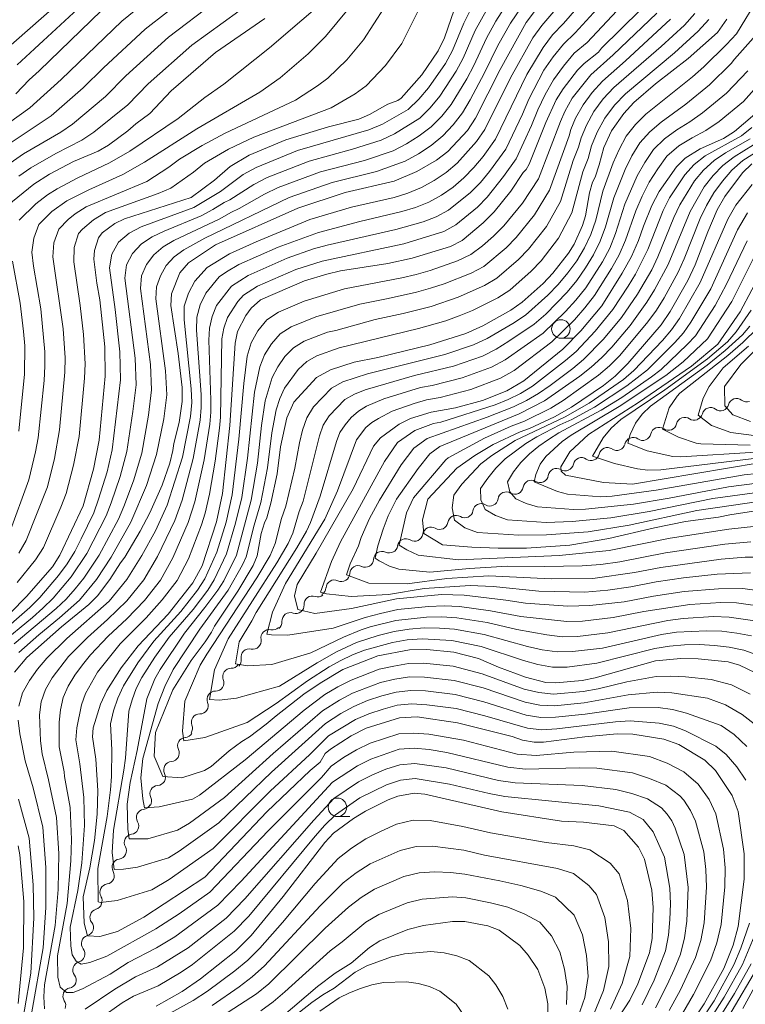
# Model space of a CAD drawing. Units: millimetres. Extents: x -72000 to -70000, y 21000 to 22500.
# Drawn here: x -71707 to -71609, y 21506 to 21640 of the extents above; entities that cross this region are included whole.
import ezdxf

# ---------------------------------------------------------------- set-up
doc = ezdxf.new("R2010")
doc.units = ezdxf.units.MM
for name, color, linetype, lineweight in [('510200_一条河川、細流', 7, 'Continuous', 15), ('633100_広葉樹林', 7, 'Continuous', 9), ('710100_等高線（計曲線）', 7, 'Continuous', 20), ('710200_等高線（主曲線）', 7, 'Continuous', 9)]:
    doc.layers.add(name, color=color, linetype=linetype, lineweight=lineweight)

msp = doc.modelspace()

# ---------------------------------------------------------------- linework, layer by layer
at = {"layer": '510200_一条河川、細流'}
for centre, start, end in [((-71609.8, 21587.16), 52.9847, 165.2239), ((-71613.34, 21585.93), 52.9847, 165.2239), ((-71616.83, 21584.6), 55.1629, 167.4021), ((-71620.32, 21583.24), 55.1629, 167.4021), ((-71623.82, 21581.88), 55.1629, 167.4021), ((-71627.31, 21580.52), 55.1629, 167.4021), ((-71630.8, 21579.16), 55.1629, 167.4021), ((-71634.2, 21577.68), 58.9219, 171.1611), ((-71637.6, 21576.09), 58.9219, 171.1611), ((-71641, 21574.51), 58.9219, 171.1611), ((-71644.4, 21572.92), 58.9219, 171.1611), ((-71647.79, 21571.33), 58.9219, 171.1611), ((-71651.19, 21569.74), 58.9219, 171.1611), ((-71654.59, 21568.16), 58.9219, 171.1611), ((-71657.85, 21566.44), 64.7934, 177.0326), ((-71661.06, 21564.52), 64.7934, 177.0326), ((-71664.28, 21562.59), 64.7934, 177.0326), ((-71667.25, 21560.41), 70.8206, 183.0598), ((-71670.25, 21558.16), 70.8206, 183.0598), ((-71673.1, 21555.86), 78.0316, 190.2708), ((-71675.79, 21553.25), 78.0316, 190.2708), ((-71678.27, 21550.62), 89.3446, 201.5838), ((-71680.4, 21547.53), 89.3446, 201.5838), ((-71682.52, 21544.44), 89.3446, 201.5838), ((-71684.38, 21541.25), 93.9215, 206.1607), ((-71686.26, 21538), 93.9215, 206.1607), ((-71688.13, 21534.75), 93.9215, 206.1607), ((-71689.96, 21531.52), 97.7936, 210.0328), ((-71691.6, 21528.15), 97.7936, 210.0328), ((-71693.25, 21524.79), 97.7936, 210.0328), ((-71694.9, 21521.42), 97.7936, 210.0328), ((-71696.25, 21518.02), 105.8304, 218.0696), ((-71697.41, 21514.46), 105.8304, 218.0696), ((-71698.57, 21510.89), 105.8304, 218.0696), ((-71699.91, 21507.34), 101.2439, 213.4831)]:
    msp.add_arc(centre, 1.13, start, end, dxfattribs=at)
at = {"layer": '510200_一条河川、細流', "extrusion": (0, 0, -1)}
for centre, start, end in [((71608.44, 21588.96), 250.8957, 307.0661), ((71611.98, 21587.73), 250.8957, 307.0661), ((71611.98, 21587.73), 194.7254, 250.8957), ((71615.54, 21586.46), 248.7175, 304.8879), ((71615.53, 21586.5), 194.7254, 250.8957), ((71619.03, 21585.1), 248.7175, 304.8879), ((71619.03, 21585.1), 192.5471, 248.7175), ((71622.53, 21583.73), 248.7175, 304.8879), ((71622.53, 21583.73), 192.5471, 248.7175), ((71626.02, 21582.37), 248.7175, 304.8879), ((71626.02, 21582.37), 192.5471, 248.7175), ((71629.51, 21581.01), 248.7175, 304.8879), ((71629.51, 21581.01), 192.5471, 248.7175), ((71633.04, 21579.61), 244.9585, 301.1289), ((71633.01, 21579.65), 192.5471, 248.7175), ((71636.43, 21578.03), 188.7882, 244.9585), ((71639.83, 21576.44), 188.7882, 244.9585), ((71636.43, 21578.03), 244.9585, 301.1289), ((71643.23, 21574.85), 188.7882, 244.9585), ((71639.83, 21576.44), 244.9585, 301.1289), ((71643.23, 21574.85), 244.9585, 301.1289), ((71646.63, 21573.26), 244.9585, 301.1289), ((71646.63, 21573.26), 188.7882, 244.9585), ((71650.02, 21571.68), 244.9585, 301.1289), ((71650.02, 21571.68), 188.7882, 244.9585), ((71653.42, 21570.09), 188.7882, 244.9585), ((71656.82, 21568.5), 188.7882, 244.9585), ((71653.42, 21570.09), 244.9585, 301.1289), ((71660.1, 21566.56), 182.9167, 239.087), ((71656.88, 21568.49), 239.087, 295.2574), ((71660.1, 21566.56), 239.087, 295.2574), ((71663.32, 21564.63), 182.9167, 239.087), ((71666.54, 21562.71), 182.9167, 239.087), ((71663.32, 21564.63), 239.087, 295.2574), ((71666.51, 21562.55), 233.0598, 289.2302), ((71669.5, 21560.29), 176.8895, 233.0598), ((71669.5, 21560.29), 233.0598, 289.2302), ((71672.63, 21558.07), 225.8488, 282.0191), ((71672.5, 21558.04), 176.8895, 233.0598), ((71675.32, 21555.46), 225.8488, 282.0191), ((71675.32, 21555.46), 169.6784, 225.8488), ((71678.24, 21552.88), 214.5358, 270.7062), ((71678.01, 21552.84), 169.6784, 225.8488), ((71680.37, 21549.79), 158.3655, 214.5358), ((71680.37, 21549.79), 214.5358, 270.7062), ((71682.49, 21546.7), 158.3655, 214.5358), ((71682.49, 21546.7), 214.5358, 270.7062), ((71684.62, 21543.61), 158.3655, 214.5358), ((71684.54, 21543.5), 209.9589, 266.1293), ((71686.41, 21540.25), 153.7886, 209.9589), ((71686.41, 21540.25), 209.9589, 266.1293), ((71688.28, 21537), 153.7886, 209.9589), ((71688.28, 21537), 209.9589, 266.1293), ((71690.26, 21533.76), 206.0868, 262.2572), ((71690.16, 21533.75), 153.7886, 209.9589), ((71691.91, 21530.39), 149.9164, 206.0868), ((71691.91, 21530.39), 206.0868, 262.2572), ((71693.56, 21527.02), 206.0868, 262.2572), ((71693.56, 21527.02), 149.9164, 206.0868), ((71695.21, 21523.66), 149.9164, 206.0868), ((71695.21, 21523.66), 206.0868, 262.2572), ((71696.87, 21520.2), 198.05, 254.2203), ((71696.86, 21520.29), 149.9164, 206.0868), ((71698.03, 21516.63), 141.8796, 198.05), ((71698.03, 21516.63), 198.05, 254.2203), ((71699.19, 21513.06), 141.8796, 198.05), ((71699.19, 21513.06), 198.05, 254.2203), ((71700.35, 21509.5), 141.8796, 198.05), ((71700.34, 21509.55), 202.6365, 258.8068), ((71701.79, 21506.09), 146.4661, 202.6365)]:
    msp.add_arc(centre, 1.13, start, end, dxfattribs=at)
at = {"layer": '633100_広葉樹林'}
for p, q in [((-71633.6, 21596.45), (-71631.93, 21596.45)), ((-71663.86, 21531.67), (-71662.2, 21531.67))]:
    msp.add_line(p, q, dxfattribs=at)
for centre in [(-71633.6, 21597.7), (-71663.86, 21532.92)]:
    msp.add_circle(centre, 1.25, dxfattribs=at)
at = {"layer": '710100_等高線（計曲線）', "flags": 128}
for points in [[(-71635.77, 21642.58), (-71638.29, 21639.2), (-71641.81, 21632.85), (-71645.16, 21626.23), (-71646.26, 21624.58), (-71648.93, 21621.75), (-71650.44, 21620.57), (-71653.09, 21619.02), (-71656.2, 21617.7), (-71662.82, 21616.18), (-71669.24, 21614.08), (-71680.36, 21609.08), (-71684.02, 21606.67), (-71685.19, 21605.32), (-71686.33, 21602.48), (-71686.41, 21600.9), (-71685.45, 21594.4), (-71684.91, 21589.79), (-71684.89, 21587.87), (-71685.3, 21585.03), (-71686.03, 21582.17), (-71686.14, 21581.23), (-71686.56, 21579.55), (-71687.6, 21576.57), (-71689.28, 21572.81), (-71690.59, 21570.3), (-71692.67, 21566.8), (-71693.26, 21566.05), (-71694.68, 21563.78), (-71696.37, 21561.55), (-71697.53, 21560.37), (-71701.24, 21557.36), (-71705.92, 21553.2), (-71707.6, 21551.23)], [(-71708.14, 21559.26), (-71705.95, 21561.46), (-71702.47, 21565.51), (-71701.44, 21567.06), (-71698.29, 21573.77), (-71696.9, 21578.71), (-71696.13, 21582.66), (-71695.31, 21591.3), (-71695.36, 21595.29), (-71696.03, 21601.63), (-71696.45, 21603.89), (-71696.86, 21607.16), (-71696.77, 21608.35), (-71696.2, 21610.06), (-71695.71, 21610.72), (-71694, 21611.99), (-71692.71, 21612.64), (-71683.65, 21615.53), (-71680.51, 21617.85), (-71678.38, 21619.71), (-71675.8, 21621.22), (-71670.83, 21623.34), (-71665.09, 21625.07), (-71660.97, 21626.13), (-71659.5, 21626.73), (-71657.02, 21628.14), (-71655.69, 21628.66), (-71655.24, 21628.97), (-71652.44, 21632.14), (-71650.22, 21635.35), (-71649.37, 21637.14), (-71647.58, 21642.22)], [(-71695.81, 21640.83), (-71704.26, 21632.64), (-71705.61, 21631.44), (-71707.43, 21629.53)], [(-71616.31, 21503.09), (-71614.2, 21506.31), (-71611.53, 21511.09), (-71610.27, 21514.24), (-71609.59, 21516.78), (-71608.77, 21523.19), (-71608.77, 21526.62), (-71609.61, 21532.37), (-71610.42, 21534.51), (-71612.67, 21537.92), (-71614.1, 21539.31), (-71617.62, 21541.43), (-71619.64, 21542.13), (-71623.87, 21542.84), (-71626, 21542.88), (-71630.36, 21542.48), (-71635.97, 21541.75), (-71637.24, 21541.74), (-71638.82, 21542), (-71640.18, 21542.51), (-71647.61, 21544.36), (-71653.06, 21545.17), (-71655.45, 21545.03), (-71659.95, 21543.65), (-71661.99, 21542.62), (-71664.8, 21540.81), (-71665.51, 21540.19), (-71666.22, 21539.05), (-71667.56, 21537.89), (-71673.42, 21532.32), (-71681.81, 21523.48), (-71690.07, 21518.02), (-71693.67, 21516.12), (-71696.02, 21515.43), (-71697.73, 21515.52), (-71698.16, 21517.23), (-71698.3, 21520.79), (-71697.41, 21524.73), (-71696.77, 21528.42), (-71696.41, 21532), (-71696.31, 21535.19), (-71696.56, 21539.44), (-71697.03, 21542.47), (-71696.94, 21543.67), (-71695.96, 21546.89), (-71695.1, 21548.73), (-71693.16, 21551.81), (-71690.85, 21554.78), (-71686.78, 21559.08), (-71683.44, 21563.31), (-71682.2, 21565.64), (-71680.22, 21571.6), (-71679.42, 21575.41), (-71678.43, 21584.61), (-71677.73, 21595.77), (-71677.39, 21597.36), (-71676.28, 21599.54), (-71675.56, 21600.5), (-71674.28, 21601.64), (-71668.31, 21604.22), (-71665.32, 21605.13), (-71663.43, 21605.56), (-71657.04, 21606.58), (-71653.73, 21607.29), (-71648.56, 21608.85), (-71646.97, 21609.7), (-71644.12, 21612.09), (-71642.64, 21613.58), (-71640.4, 21616.37), (-71638.71, 21618.89), (-71638.32, 21619.3), (-71637.89, 21620.02), (-71635.63, 21625.66), (-71634.22, 21628.74), (-71633.31, 21630.22), (-71631.35, 21632.74), (-71630.46, 21633.67), (-71628.51, 21635.18), (-71628.09, 21635.74), (-71622.81, 21640.92)], [(-71673.68, 21639.75), (-71680.36, 21635.15), (-71686.36, 21629.95), (-71689.28, 21626.9), (-71691.16, 21625.48), (-71692.23, 21624.53), (-71694.88, 21622.59), (-71696.27, 21621.8), (-71699.61, 21620.37), (-71702.84, 21618.66), (-71704.96, 21617.31), (-71708.57, 21614.38)], [(-71606.13, 21550.6), (-71609.39, 21552.16), (-71610.96, 21552.62), (-71615.02, 21553.05), (-71617.36, 21553.06), (-71620.79, 21552.75), (-71628.94, 21550.46), (-71630.72, 21550.1), (-71634.27, 21549.77), (-71635.62, 21549.84), (-71638.38, 21550.53), (-71642.07, 21551.9), (-71644.75, 21553.06), (-71648.11, 21553.91), (-71651.75, 21554.31), (-71654.08, 21554.25), (-71658.4, 21553.43), (-71663.12, 21551.59), (-71666.22, 21549.75), (-71668.4, 21548.25), (-71672.17, 21545.33), (-71673.5, 21544.18), (-71675.78, 21542.47), (-71676.83, 21541.82), (-71678.52, 21540.55), (-71680.96, 21538.46), (-71681.85, 21537.91), (-71684.95, 21536.92), (-71687.51, 21537.09), (-71688.69, 21539.85), (-71688.49, 21543.07), (-71686.16, 21548.85), (-71683.66, 21552.79), (-71681.79, 21555.34), (-71680.92, 21556.65), (-71680.51, 21557.46), (-71677.36, 21562.17), (-71675.28, 21565.66), (-71674.74, 21567), (-71674.18, 21570), (-71673.75, 21571.43), (-71673.42, 21572.14), (-71672.86, 21574.11), (-71672.02, 21578.08), (-71671.57, 21581.76), (-71670.7, 21585.67), (-71669.78, 21587.77), (-71666.71, 21591.13), (-71664.8, 21592.17), (-71661.58, 21593.19), (-71658.4, 21593.82), (-71651.37, 21595.55), (-71646.48, 21597.1), (-71644.19, 21598.12), (-71640.38, 21600.23), (-71638.84, 21601.31), (-71636.01, 21603.85), (-71634.69, 21605.27), (-71632.58, 21607.95), (-71631.82, 21609.17), (-71630.68, 21611.7), (-71630.28, 21613.01), (-71629.73, 21616.14), (-71629.31, 21617.57), (-71628.98, 21618.24), (-71628.42, 21619.93), (-71627.79, 21622.28), (-71626.76, 21624.53), (-71625.07, 21626.9), (-71623.72, 21628.36), (-71620.78, 21630.89), (-71616.38, 21634.33), (-71612.39, 21637.84), (-71611.11, 21639.67)], [(-71602.82, 21561.68), (-71608.96, 21562.54), (-71612.27, 21562.53), (-71616.9, 21562.13), (-71621.07, 21561.52), (-71625.03, 21560.77), (-71629.66, 21560.23), (-71632.64, 21560.14), (-71638.41, 21560.55), (-71641.04, 21560.97), (-71646.7, 21561.64), (-71649.78, 21561.73), (-71655.86, 21561.14), (-71661.95, 21559.83), (-71666.94, 21559.19), (-71669.24, 21559.7), (-71669.68, 21561.54), (-71669.33, 21563.11), (-71666.76, 21567.33), (-71661.71, 21576.03), (-71658.96, 21581.85), (-71658.02, 21582.98), (-71655.49, 21584.83), (-71653.98, 21585.58), (-71651.18, 21586.44), (-71647.88, 21587.03), (-71644.2, 21588.01), (-71640.94, 21589.32), (-71638.6, 21590.66), (-71633.33, 21594.96), (-71630.91, 21597.46), (-71628.07, 21600.84), (-71625.3, 21605.28), (-71624.04, 21607.52), (-71623.07, 21609.7), (-71622.43, 21611.64), (-71621.29, 21614.44), (-71620.29, 21616.33), (-71617.93, 21619.67), (-71616.75, 21620.82), (-71614.76, 21622.12), (-71611.59, 21623.52), (-71610.08, 21624.45), (-71606.44, 21627.55)], [(-71607.75, 21620.06), (-71609.02, 21618.86), (-71611.41, 21615.64), (-71612.43, 21613.82), (-71613.72, 21610.84), (-71615.4, 21606.37), (-71616.42, 21604.25), (-71618.8, 21600.06), (-71620.01, 21598.28), (-71624.52, 21593.03), (-71626.25, 21591.33), (-71627.85, 21590.04), (-71632.16, 21587.13), (-71634.45, 21585.8), (-71637.86, 21584.22), (-71639.12, 21583.79), (-71642.79, 21582.07), (-71645.27, 21580.57), (-71647.67, 21578.83), (-71651.63, 21574.63), (-71652.35, 21571.84), (-71652.16, 21569.99), (-71649.63, 21568.47), (-71645.66, 21568.14), (-71642.11, 21568), (-71638.28, 21568), (-71632.41, 21568.41), (-71627.12, 21569.32), (-71620.93, 21570.78), (-71616.73, 21571.62), (-71612.27, 21572.22), (-71610.74, 21572.55), (-71606.93, 21573.1)], [(-71606.73, 21579.56), (-71623.92, 21576.67), (-71627.85, 21576.91), (-71632.96, 21577.91), (-71633.56, 21578.44), (-71633.62, 21579.01), (-71632.4, 21581.08), (-71629.87, 21583.4), (-71623.09, 21587.76), (-71615.9, 21592.66), (-71612.36, 21595.64), (-71609.34, 21600.04), (-71606.17, 21605.99)], [(-71607.9, 21585.18), (-71610.31, 21586.09), (-71611.39, 21587.27), (-71611.44, 21589.89), (-71609.25, 21592.9), (-71605.24, 21596.82)], [(-71688.42, 21505.99), (-71684.91, 21507.97), (-71682.4, 21509.67), (-71677.63, 21513.48), (-71675.56, 21515.55), (-71671.2, 21520.86), (-71665.58, 21528.17), (-71664.38, 21529.4), (-71661.68, 21531.41), (-71660.05, 21532.41), (-71656.97, 21533.95), (-71655.68, 21534.41), (-71653.48, 21534.82), (-71652.01, 21534.7), (-71641.61, 21532.29), (-71633.54, 21531.04), (-71630.53, 21530.89), (-71626.4, 21530.41), (-71625.07, 21529.79), (-71623.07, 21527.53), (-71622.28, 21525.88), (-71621.29, 21521.68), (-71621.12, 21519.36), (-71621.26, 21515.13), (-71621.62, 21513.21), (-71623.16, 21509), (-71624.26, 21506.79), (-71626.48, 21503.43)], [(-71707.05, 21534.04), (-71705.6, 21528.73), (-71705.05, 21522.43), (-71704.96, 21517.97), (-71705.37, 21510.46), (-71707.11, 21500.52)], [(-71635.38, 21504.99), (-71635.36, 21506.31), (-71635.77, 21508.42), (-71636.74, 21510.95), (-71638.02, 21512.91), (-71639.17, 21514.19), (-71641.96, 21516.27), (-71643.48, 21516.89), (-71646.6, 21517.46), (-71648.26, 21517.46), (-71652.19, 21516.9), (-71654.35, 21516.36), (-71658.13, 21514.82), (-71659.54, 21513.94), (-71662, 21511.82), (-71664.19, 21510.46), (-71666.58, 21508.63), (-71671.48, 21504.47)], [(-71608.97, 21505.66), (-71606.26, 21510.62)]]:
    msp.add_lwpolyline(points, dxfattribs=at)
at = {"layer": '710200_等高線（主曲線）', "flags": 128}
for points in [[(-71709.95, 21556.13), (-71705.54, 21559.98), (-71704.16, 21561.35), (-71701.62, 21564.33), (-71700.45, 21565.88), (-71699.44, 21567.55), (-71698.55, 21569.28), (-71696.87, 21572.8), (-71696.2, 21574.63), (-71695.06, 21578.36), (-71694.39, 21581.33), (-71693.22, 21590.8), (-71693.32, 21594.62), (-71693.95, 21600.32), (-71694.74, 21605.99), (-71694.43, 21607.85), (-71693.5, 21609.45), (-71692.08, 21610.67), (-71690.43, 21611.54), (-71683.31, 21614.16), (-71679.71, 21616.34), (-71676.62, 21618.6), (-71674.85, 21619.56), (-71669.28, 21621.89), (-71659.6, 21624.66), (-71657.75, 21625.45), (-71654.27, 21627.44), (-71652.86, 21628.83), (-71651.54, 21630.34), (-71649.24, 21633.64), (-71648.27, 21635.4), (-71646.75, 21639.13), (-71640.53, 21651.63)], [(-71637.76, 21651.5), (-71645.21, 21638.11), (-71646.83, 21634.39), (-71647.79, 21632.61), (-71650, 21629.22), (-71651.3, 21627.67), (-71652.72, 21626.25), (-71656.13, 21624.11), (-71657.96, 21623.25), (-71661.83, 21622.05), (-71667.71, 21620.44), (-71673.37, 21618.22), (-71675.18, 21617.29), (-71678.45, 21615.17), (-71679.21, 21614.83), (-71680.73, 21613.86), (-71682.33, 21613.01), (-71687.34, 21610.95), (-71688.95, 21610.18), (-71690.4, 21609.21), (-71691.61, 21607.94), (-71692.41, 21606.37), (-71692.64, 21604.59), (-71691.25, 21593.76), (-71691.14, 21590.12), (-71691.56, 21586.51), (-71692.37, 21581.12), (-71693.27, 21577.74), (-71694.49, 21574.14), (-71695.19, 21572.38), (-71697.8, 21567.3), (-71699.92, 21564.15), (-71702.38, 21561.23), (-71703.74, 21559.91), (-71705.15, 21558.63), (-71709.56, 21555)], [(-71706.98, 21612.43), (-71704.72, 21614.66), (-71703.14, 21615.86), (-71701.82, 21616.69), (-71699.02, 21618.16), (-71694.74, 21620.22), (-71691.99, 21621.78), (-71685.45, 21626.19), (-71681.8, 21629.06), (-71679.23, 21630.84), (-71673.07, 21635.77), (-71660.23, 21646.81)], [(-71711.67, 21623.25), (-71705.51, 21627.66), (-71701.29, 21631.47), (-71693.07, 21639.37), (-71685.73, 21645.37)], [(-71707.62, 21555.05), (-71701.94, 21559.84), (-71700.59, 21561.11), (-71699.38, 21562.52), (-71698.22, 21563.97), (-71696.15, 21567.05), (-71693.52, 21571.95), (-71692.78, 21573.65), (-71691.48, 21577.12), (-71690.36, 21580.9), (-71689.47, 21586.01), (-71689.06, 21589.44), (-71689.19, 21592.9), (-71690.54, 21603.19), (-71690.39, 21604.89), (-71689.72, 21606.43), (-71688.73, 21607.76), (-71687.47, 21608.83), (-71686.01, 21609.67), (-71679.81, 21612.63), (-71678.32, 21613.49), (-71677.18, 21614), (-71673.74, 21615.98), (-71671.9, 21616.87), (-71666.14, 21619), (-71660.2, 21620.54), (-71656.33, 21621.84), (-71654.51, 21622.77), (-71652.79, 21623.86), (-71651.16, 21625.06), (-71649.74, 21626.51), (-71648.47, 21628.1), (-71646.34, 21631.58), (-71645.38, 21633.39), (-71643.67, 21637.1), (-71642.4, 21639.38), (-71639.34, 21644.2)], [(-71703.53, 21505.63), (-71703.62, 21507.25), (-71703.54, 21508.88), (-71702.09, 21516.91), (-71701.69, 21521.79), (-71701.61, 21526.68), (-71701.91, 21531.56), (-71702.97, 21536.64), (-71703.85, 21540.16), (-71704.08, 21541.91), (-71704.23, 21545.43), (-71704, 21547.19), (-71703.41, 21548.87), (-71702.5, 21550.45), (-71700.27, 21553.34), (-71697.7, 21555.92), (-71694.98, 21558.35), (-71692.37, 21560.88), (-71690.1, 21563.74), (-71688.25, 21566.87), (-71685.88, 21571.78), (-71684.9, 21574.5), (-71683.38, 21580.16), (-71682.47, 21585.34), (-71682.3, 21587.08), (-71682.32, 21588.84), (-71682.95, 21597.56), (-71682.92, 21599.32), (-71682.45, 21600.99), (-71681.7, 21602.53), (-71679.87, 21604.77), (-71678.87, 21605.43), (-71677.21, 21606.42), (-71671.89, 21608.79), (-71666.44, 21610.78), (-71660.82, 21612.26), (-71655.15, 21613.6), (-71653.29, 21614.17), (-71651.48, 21614.87), (-71649.79, 21615.81), (-71648.2, 21616.92), (-71646.73, 21618.18), (-71645.38, 21619.58), (-71644.14, 21621.07), (-71642.47, 21623.39), (-71638.21, 21632.18), (-71636.01, 21635.84), (-71634.72, 21637.55), (-71633.26, 21639.09), (-71629.06, 21643.94)], [(-71683.87, 21643.05), (-71689.92, 21638.29), (-71695.55, 21633.05), (-71698.28, 21630.34), (-71702.62, 21626.56), (-71709.01, 21622.34)], [(-71651.83, 21642.98), (-71655.13, 21636.38), (-71657.37, 21633.37), (-71659.97, 21630.63), (-71661.44, 21629.53), (-71664.71, 21627.64), (-71675.2, 21623.67), (-71678.61, 21622.04), (-71681.88, 21620.14), (-71683.35, 21618.95), (-71686.44, 21616.78), (-71688.16, 21616.03), (-71695.27, 21613.46), (-71696.89, 21612.49), (-71698.4, 21611.22), (-71698.91, 21610.61), (-71699.52, 21608.74), (-71699.56, 21606.78), (-71698.69, 21600.9), (-71698.24, 21596.96), (-71698.03, 21593), (-71698.1, 21591.02), (-71698.86, 21583.13), (-71699.59, 21579.24), (-71700.61, 21575.41), (-71701.31, 21573.56), (-71703.69, 21568.12), (-71704.73, 21566.43), (-71707.24, 21563.37)], [(-71632.18, 21643.52), (-71636.19, 21638.8), (-71637.38, 21637.11), (-71640.42, 21631.7), (-71643.89, 21624.7), (-71645.01, 21623.11), (-71647.63, 21620.17), (-71649.13, 21618.89), (-71650.77, 21617.81), (-71652.49, 21616.86), (-71654.32, 21616.11), (-71656.19, 21615.53), (-71661.95, 21614.18), (-71667.61, 21612.51), (-71674.89, 21609.52), (-71678.48, 21607.89), (-71681.5, 21606.01), (-71683.17, 21604.18), (-71684.05, 21602.57), (-71684.63, 21600.8), (-71684.64, 21598.93), (-71683.65, 21589.61), (-71683.6, 21587.73), (-71683.78, 21585.87), (-71684.85, 21580.35), (-71686.93, 21573.85), (-71688.52, 21570.38), (-71690.34, 21567.03), (-71692.37, 21563.79), (-71694.76, 21560.82), (-71700.49, 21555.76), (-71703.23, 21553.11), (-71704.46, 21551.64), (-71705.56, 21550.08), (-71706.5, 21548.41), (-71707.01, 21546.61)], [(-71627.2, 21642.72), (-71631.66, 21637.81), (-71633.25, 21636.29), (-71634.63, 21634.58), (-71635.89, 21632.75), (-71637.96, 21628.83), (-71638.81, 21626.79), (-71641.06, 21622.07), (-71643.27, 21619.04), (-71644.49, 21617.56), (-71645.82, 21616.19), (-71648.81, 21613.81), (-71650.48, 21612.88), (-71652.27, 21612.23), (-71655.95, 21611.17), (-71665.26, 21609.06), (-71667.1, 21608.54), (-71670.69, 21607.27), (-71675.94, 21604.95), (-71678.23, 21603.52), (-71680.22, 21600.89), (-71680.84, 21599.41), (-71681.21, 21597.83), (-71681.26, 21596.2), (-71680.99, 21588.07), (-71681, 21586.43), (-71681.15, 21584.81), (-71681.91, 21579.97), (-71683.18, 21574.3), (-71684.07, 21571.47), (-71686.15, 21566.71), (-71687.83, 21563.69), (-71689.98, 21560.95), (-71692.38, 21558.46), (-71694.91, 21556.08), (-71697.31, 21553.57), (-71698.4, 21552.22), (-71699.43, 21550.82), (-71700.32, 21549.33), (-71701, 21547.77), (-71701.38, 21546.12), (-71701.55, 21544.46), (-71701.56, 21541.12), (-71700.86, 21537.73), (-71700.82, 21537.08), (-71700.05, 21532.91), (-71699.87, 21528.57), (-71699.95, 21525.68), (-71700.46, 21519.91), (-71701.79, 21512.79), (-71701.75, 21509.9), (-71701.39, 21508.55), (-71700.55, 21507.84), (-71699.65, 21507.85), (-71698.4, 21508.34), (-71694.64, 21510.33), (-71692.2, 21511.88), (-71688.36, 21513.88), (-71685.89, 21515.4), (-71680.04, 21519.67), (-71676.91, 21522.9), (-71664.53, 21536.31), (-71661.14, 21538.55), (-71659.32, 21539.45), (-71655.48, 21540.78), (-71653.47, 21540.91), (-71651.45, 21540.74), (-71649.04, 21540.36), (-71640.78, 21538.34), (-71638.38, 21538.09), (-71631.13, 21538.26), (-71628.71, 21538.2), (-71623.89, 21537.57), (-71621.59, 21536.84), (-71619.4, 21535.91), (-71617.49, 21534.47), (-71616.96, 21533.87), (-71616.06, 21532.51), (-71615.36, 21531.06), (-71614.25, 21526.91), (-71613.98, 21524.5), (-71613.87, 21522.1), (-71614.21, 21517.28), (-71614.66, 21514.9), (-71615.37, 21512.6), (-71617.41, 21508.22), (-71618.95, 21505.39)], [(-71606.81, 21642.7), (-71609.84, 21637.66), (-71611.18, 21636.24), (-71614.23, 21633.21), (-71615.76, 21631.87), (-71622.09, 21626.8), (-71623.51, 21625.38), (-71624.78, 21623.81), (-71625.73, 21622.02), (-71626.54, 21620.18), (-71627.91, 21616.36), (-71628.88, 21612.43), (-71629.53, 21610.51), (-71630.4, 21608.67), (-71631.44, 21606.92), (-71632.66, 21605.29), (-71633.96, 21603.72), (-71635.36, 21602.26), (-71638.41, 21599.56), (-71640.1, 21598.45), (-71643.6, 21596.39), (-71645.45, 21595.54), (-71649.3, 21594.25), (-71659.79, 21591.62), (-71663.13, 21590.54), (-71664.67, 21589.69), (-71667.11, 21587.15), (-71668.02, 21585.66), (-71668.6, 21584), (-71669.02, 21582.3), (-71669.63, 21578.84), (-71670.84, 21573.7), (-71671.45, 21572.05), (-71672.3, 21568.64), (-71672.98, 21567.02), (-71674.8, 21564), (-71681.57, 21553.68), (-71682.47, 21552.17), (-71684.51, 21547.29), (-71684.83, 21543.22), (-71684.66, 21541.94), (-71681.83, 21542.39), (-71676.09, 21544.42), (-71672.14, 21547), (-71667.9, 21550.05), (-71664.96, 21551.94), (-71663.42, 21552.79), (-71661.84, 21553.56), (-71660.19, 21554.18), (-71656.41, 21555.25), (-71654.42, 21555.59), (-71652.4, 21555.74), (-71648.36, 21555.51), (-71644.4, 21554.69), (-71638.68, 21552.79), (-71636.73, 21552.27), (-71634.75, 21551.89), (-71632.73, 21551.92), (-71628.71, 21552.42), (-71620.87, 21554.41), (-71618.87, 21554.73), (-71616.85, 21554.91), (-71614.83, 21554.95), (-71612.81, 21554.84), (-71610.8, 21554.61), (-71608.81, 21554.22), (-71606.93, 21553.52)], [(-71709.54, 21634.86), (-71701.78, 21641.71)], [(-71709.53, 21619.19), (-71706.36, 21621.43), (-71701.34, 21624.36), (-71699.74, 21625.46), (-71695.27, 21629.2), (-71692.53, 21631.98), (-71686.76, 21637.22), (-71680.54, 21641.91)], [(-71638.21, 21642.43), (-71640.44, 21639.13), (-71642.12, 21636.08), (-71643.94, 21632.38), (-71645.89, 21628.75), (-71646.94, 21626.98), (-71648.18, 21625.35), (-71649.61, 21623.87), (-71651.17, 21622.56), (-71652.89, 21621.43), (-71654.7, 21620.44), (-71658.57, 21619.03), (-71664.58, 21617.56), (-71670.42, 21615.52), (-71681.84, 21610.01), (-71684.67, 21608.4), (-71685.98, 21607.47), (-71687.05, 21606.31), (-71687.84, 21604.92), (-71688.37, 21603.42), (-71688.44, 21601.79), (-71687.13, 21592.03), (-71686.97, 21588.76), (-71687.39, 21585.51), (-71688.35, 21580.69), (-71689.7, 21576.5), (-71691.84, 21571.52), (-71694.51, 21566.8), (-71696.51, 21563.79), (-71698.81, 21560.99), (-71701.51, 21558.58), (-71704.31, 21556.28), (-71707, 21553.87)], [(-71707, 21567.35), (-71706.01, 21569.04), (-71703.13, 21576.34), (-71702.17, 21580.15), (-71701.5, 21584.02), (-71700.79, 21591.85), (-71700.75, 21593.81), (-71701.02, 21597.73), (-71702.4, 21607.45), (-71702.25, 21609.38), (-71701.6, 21611.22), (-71700.33, 21612.54), (-71699.4, 21613.3), (-71697.89, 21614.26), (-71689.68, 21617.69), (-71686.68, 21619.62), (-71685.25, 21620.69), (-71682.19, 21622.54), (-71679.06, 21624.23), (-71669.55, 21628.71), (-71666.54, 21630.62), (-71665.16, 21631.69), (-71662.6, 21634.17), (-71660.31, 21636.85), (-71657.54, 21641.18)], [(-71617.13, 21505.01), (-71615.64, 21507.57), (-71613.33, 21512.15), (-71612.47, 21514.56), (-71611.9, 21517.06), (-71611.38, 21522.16), (-71611.37, 21524.72), (-71611.58, 21527.27), (-71612.6, 21532.02), (-71613.53, 21533.96), (-71615, 21536.07), (-71616.94, 21537.72), (-71619.21, 21538.89), (-71621.6, 21539.79), (-71626.7, 21540.53), (-71631.84, 21540.37), (-71636.96, 21539.95), (-71639.52, 21540.13), (-71646.8, 21542.01), (-71651.49, 21542.84), (-71653.53, 21542.95), (-71655.56, 21542.87), (-71659.45, 21541.61), (-71661.29, 21540.72), (-71663.03, 21539.65), (-71664.73, 21538.51), (-71666.04, 21536.97), (-71673.24, 21529.74), (-71681.15, 21521.43), (-71685.28, 21518.5), (-71688.47, 21516.44), (-71695.08, 21512.77), (-71697.39, 21511.89), (-71698.55, 21511.67), (-71699.24, 21512.07), (-71699.78, 21512.96), (-71699.98, 21514.17), (-71700.04, 21516.7), (-71699.03, 21521.66), (-71698.5, 21525.41), (-71698.13, 21530.46), (-71698.2, 21534.25), (-71698.76, 21538.83), (-71699.27, 21542.07), (-71699.14, 21543.67), (-71698.52, 21546.82), (-71697.99, 21548.34), (-71696.37, 21551.2), (-71693.27, 21555.05), (-71689.78, 21558.56), (-71687.58, 21561.02), (-71685.56, 21563.63), (-71684.05, 21566.55), (-71682.27, 21571.16), (-71681.78, 21572.74), (-71681.21, 21575.33), (-71680.44, 21579.78), (-71679.84, 21584.28), (-71679.7, 21585.78), (-71679.5, 21596.35), (-71679.23, 21597.83), (-71678.75, 21599.24), (-71677.33, 21601.44), (-71676.6, 21602.28), (-71674.68, 21603.48), (-71669.5, 21605.74), (-71665.92, 21606.9), (-71654.87, 21609.22), (-71649.47, 21610.89), (-71647.82, 21611.81), (-71644.91, 21614.2), (-71643.59, 21615.54), (-71641.36, 21618.34), (-71639.64, 21620.76), (-71637.56, 21625.27), (-71636.72, 21627.4), (-71635.74, 21629.47), (-71634.61, 21631.46), (-71633.26, 21633.31), (-71631.78, 21635.04), (-71630.06, 21636.52), (-71625.34, 21641.5)], [(-71662.4, 21641.01), (-71665.49, 21637.32), (-71667.84, 21634.97), (-71671.64, 21631.7), (-71674.39, 21629.77), (-71682.92, 21624.79), (-71690.01, 21620.29), (-71692.92, 21618.61), (-71697.53, 21616.56), (-71700.52, 21615.06), (-71702.53, 21613.6), (-71704.29, 21611.83), (-71704.98, 21610.02), (-71705.24, 21608.12), (-71705.01, 21606.19), (-71704.04, 21600.43), (-71703.47, 21594.62), (-71703.49, 21592.67), (-71703.56, 21590.72), (-71704.41, 21582.97), (-71704.75, 21581.06), (-71705.65, 21577.27), (-71708.33, 21569.96)], [(-71707.23, 21633.46), (-71699.03, 21641.05)], [(-71707.02, 21618.39), (-71705.4, 21619.52), (-71701.99, 21621.47), (-71698.49, 21623.26), (-71696.86, 21624.36), (-71692.25, 21628.07), (-71689.5, 21630.9), (-71683.6, 21636.15), (-71677.2, 21640.76)], [(-71608.55, 21536.59), (-71609.78, 21538.4), (-71611.2, 21540.05), (-71612.63, 21541.22), (-71616.73, 21543.27), (-71618.34, 21543.9), (-71620.28, 21544.32), (-71624.22, 21544.61), (-71626.21, 21544.51), (-71634.17, 21543.54), (-71636.16, 21543.43), (-71638.14, 21543.62), (-71643.91, 21545.29), (-71647.8, 21546.28), (-71651.77, 21546.82), (-71653.77, 21546.95), (-71655.76, 21546.75), (-71657.69, 21546.2), (-71659.6, 21545.59), (-71661.43, 21544.79), (-71665.06, 21542.6), (-71667.6, 21540.07), (-71672.97, 21535.11), (-71680.68, 21527.34), (-71686.65, 21523.16), (-71689, 21521.75), (-71693.71, 21520.31), (-71695.93, 21520.04), (-71696.25, 21520.11), (-71696.31, 21524.65), (-71695.04, 21531.66), (-71694.59, 21535.27), (-71694.45, 21537.08), (-71694.42, 21540.69), (-71694.58, 21544.24), (-71694.18, 21546), (-71693.6, 21547.72), (-71692.84, 21549.38), (-71690.91, 21552.48), (-71688.72, 21555.4), (-71685.05, 21559.46), (-71682.81, 21562.34), (-71681.84, 21563.88), (-71680.2, 21567.47), (-71678.94, 21571.52), (-71678.11, 21575.22), (-71677.2, 21582.76), (-71676.56, 21590.32), (-71676.07, 21594.04), (-71675.55, 21595.83), (-71674.62, 21597.47), (-71673.42, 21598.92), (-71671.86, 21599.96), (-71668.37, 21601.46), (-71662.92, 21603.12), (-71655.14, 21604.62), (-71653.22, 21605.1), (-71651.32, 21605.64), (-71647.58, 21606.93), (-71645.81, 21607.78), (-71644.23, 21608.97), (-71642.72, 21610.26), (-71641.32, 21611.66), (-71638.82, 21614.73), (-71636.65, 21618.04), (-71633.65, 21625.82), (-71633.06, 21627.17), (-71632.06, 21628.94), (-71629.54, 21632.14), (-71626.5, 21634.83), (-71620.6, 21640.47)], [(-71607.01, 21543.89), (-71609.04, 21545.5), (-71611.29, 21546.82), (-71613.73, 21547.68), (-71618.59, 21548.41), (-71620.57, 21548.53), (-71624.51, 21548.14), (-71630.44, 21547.07), (-71634.46, 21546.67), (-71636.46, 21546.77), (-71638.43, 21547.14), (-71644.14, 21549.1), (-71648.06, 21550.11), (-71652.07, 21550.56), (-71654.09, 21550.57), (-71656.08, 21550.28), (-71658.05, 21549.81), (-71661.82, 21548.37), (-71663.6, 21547.43), (-71665.89, 21545.99), (-71672.58, 21540.21), (-71679.16, 21534.27), (-71683.9, 21530.75), (-71685.51, 21529.84), (-71689.52, 21528.65), (-71692.08, 21528.65), (-71692.23, 21529.95), (-71692.33, 21533.36), (-71691.94, 21536.29), (-71690.99, 21540.6), (-71689.69, 21547.6), (-71688.59, 21550.31), (-71687.89, 21551.6), (-71684.57, 21556.5), (-71681.8, 21559.96), (-71680.04, 21562.34), (-71679.26, 21563.59), (-71677.55, 21567.05), (-71675.53, 21574.53), (-71674.7, 21579.55), (-71674.13, 21584.61), (-71673.64, 21587.96), (-71672.72, 21591.14), (-71671.95, 21592.58), (-71670.98, 21593.96), (-71669.82, 21595.16), (-71668.38, 21596.04), (-71665.21, 21597.25), (-71664.08, 21597.48), (-71658.75, 21598.97), (-71654.94, 21599.79), (-71651.17, 21600.75), (-71647.5, 21602.02), (-71643.95, 21603.6), (-71642.28, 21604.58), (-71639.32, 21607.11), (-71637.97, 21608.51), (-71635.55, 21611.57), (-71633.64, 21614.95), (-71631.92, 21620.51), (-71631.2, 21622.33), (-71630.86, 21623.61), (-71630.15, 21625.3), (-71629.12, 21627.15), (-71627.86, 21628.85), (-71626.43, 21630.42), (-71620.01, 21635.96), (-71616.88, 21638.84), (-71615.46, 21640.41)], [(-71608.4, 21541.14), (-71610.12, 21542.78), (-71611.91, 21544), (-71616.59, 21545.66), (-71618.47, 21546.15), (-71620.42, 21546.42), (-71624.36, 21546.38), (-71630.31, 21545.55), (-71634.32, 21545.11), (-71636.31, 21545.1), (-71638.29, 21545.38), (-71644.03, 21547.19), (-71647.93, 21548.19), (-71651.92, 21548.69), (-71653.93, 21548.76), (-71655.92, 21548.51), (-71657.87, 21548.01), (-71659.78, 21547.37), (-71661.63, 21546.58), (-71663.39, 21545.61), (-71665.48, 21544.29), (-71672.77, 21537.66), (-71679.92, 21530.81), (-71685.28, 21526.96), (-71686.73, 21526.06), (-71690.92, 21524.8), (-71692.82, 21524.55), (-71694.1, 21524.5), (-71694.35, 21526.82), (-71694.18, 21529.82), (-71692.79, 21537.93), (-71692.58, 21539.56), (-71692.13, 21545.92), (-71691.68, 21547.48), (-71691.1, 21549.02), (-71690.37, 21550.49), (-71688.58, 21553.27), (-71686.64, 21555.95), (-71683.42, 21559.71), (-71681.42, 21562.34), (-71680.55, 21563.73), (-71678.88, 21567.26), (-71677.68, 21571.39), (-71676.82, 21574.87), (-71676.06, 21580.21), (-71675.1, 21589.14), (-71674.39, 21592.59), (-71673.75, 21594.2), (-71672.8, 21595.71), (-71671.62, 21597.04), (-71670.12, 21598), (-71666.79, 21599.36), (-71660.84, 21601.05), (-71656.98, 21601.82), (-71653.15, 21602.69), (-71651.27, 21603.22), (-71649.41, 21603.83), (-71645.77, 21605.27), (-71644.05, 21606.18), (-71641.02, 21608.68), (-71639.64, 21610.08), (-71637.18, 21613.15), (-71635.14, 21616.49), (-71632.48, 21623.86), (-71632.25, 21624.72), (-71631.6, 21626.23), (-71630.59, 21628.05), (-71629.35, 21629.72), (-71627.98, 21631.28), (-71624.85, 21634), (-71618.74, 21639.65)], [(-71613.58, 21639.62), (-71615.01, 21638.02), (-71618.23, 21635.12), (-71624.87, 21629.56), (-71626.36, 21627.99), (-71627.65, 21626.25), (-71628.7, 21624.36), (-71629.46, 21622.5), (-71629.92, 21620.79), (-71630.63, 21618.99), (-71632.14, 21613.41), (-71633.92, 21610), (-71636.29, 21606.94), (-71637.61, 21605.53), (-71640.52, 21602.98), (-71642.14, 21601.93), (-71645.59, 21600.21), (-71647.36, 21599.46), (-71649.18, 21598.81), (-71652.9, 21597.75), (-71663.63, 21595.15), (-71666.64, 21594.08), (-71668.01, 21593.28), (-71669.16, 21592.2), (-71671.04, 21589.68), (-71671.68, 21588.27), (-71672.18, 21586.77), (-71672.75, 21583.64), (-71673.35, 21578.88), (-71674.23, 21574.18), (-71675.15, 21571.13), (-71676.23, 21566.84), (-71676.72, 21565.75), (-71678.65, 21562.33), (-71682.49, 21557.05), (-71686.09, 21551.6), (-71687.24, 21549.28), (-71688.13, 21546.96), (-71690.23, 21539.51), (-71690.49, 21536.9), (-71690.23, 21534.07), (-71690.01, 21532.87), (-71687.99, 21532.99), (-71683.5, 21534), (-71682.53, 21534.55), (-71676.35, 21539.34), (-71668.35, 21546.09), (-71665.55, 21548.19), (-71663.81, 21549.24), (-71662.01, 21550.16), (-71658.23, 21551.62), (-71656.24, 21552.04), (-71654.24, 21552.38), (-71652.22, 21552.42), (-71648.19, 21552.02), (-71644.26, 21551.01), (-71638.57, 21548.9), (-71636.6, 21548.45), (-71634.61, 21548.23), (-71630.57, 21548.59), (-71628.57, 21548.96), (-71624.65, 21549.91), (-71620.71, 21550.63), (-71618.71, 21550.67), (-71616.73, 21550.59), (-71613.23, 21550.24), (-71610.5, 21549.52), (-71607.97, 21548.23)], [(-71607.58, 21637.08), (-71610.11, 21634.26), (-71610.52, 21633.65), (-71613.47, 21630.76), (-71616.69, 21628.15), (-71620, 21625.73), (-71621.55, 21624.41), (-71622.93, 21622.91), (-71623.98, 21621.15), (-71624.91, 21619.32), (-71626.42, 21615.48), (-71627.54, 21611.52), (-71628.26, 21609.58), (-71629.18, 21607.73), (-71630.25, 21605.96), (-71631.45, 21604.28), (-71632.76, 21602.67), (-71635.65, 21599.72), (-71637.21, 21598.36), (-71640.63, 21596.04), (-71642.37, 21594.95), (-71644.23, 21594.04), (-71648.13, 21592.67), (-71653.44, 21591.41), (-71660.12, 21589.45), (-71661.53, 21588.89), (-71662.85, 21588.13), (-71664.97, 21585.95), (-71665.78, 21584.67), (-71666.3, 21583.24), (-71668.51, 21574.39), (-71669.06, 21572.97), (-71669.9, 21570.06), (-71670.52, 21568.66), (-71672.09, 21566.04), (-71678.68, 21555.74), (-71680.53, 21551.56), (-71681.17, 21547.54), (-71679.89, 21547.43), (-71677.51, 21547.68), (-71671.69, 21549.34), (-71666.61, 21552.47), (-71664, 21553.96), (-71661.26, 21555.25), (-71658.35, 21556.19), (-71656.18, 21556.73), (-71654.15, 21557.04), (-71652.11, 21557.21), (-71650.06, 21557.2), (-71648.02, 21557.04), (-71643.99, 21556.31), (-71638.11, 21554.69), (-71636.12, 21554.26), (-71634.1, 21553.96), (-71632.05, 21554), (-71627.98, 21554.49), (-71619.99, 21556.32), (-71617.96, 21556.62), (-71613.87, 21556.84), (-71611.82, 21556.76), (-71609.78, 21556.52), (-71607.77, 21556.15)], [(-71606.72, 21558.08), (-71610.83, 21558.68), (-71612.91, 21558.74), (-71617.06, 21558.5), (-71619.11, 21558.22), (-71627.24, 21556.55), (-71631.37, 21556.07), (-71633.44, 21556.02), (-71635.5, 21556.26), (-71639.55, 21556.98), (-71643.57, 21557.93), (-71647.67, 21558.58), (-71649.74, 21558.7), (-71651.81, 21558.67), (-71655.94, 21558.21), (-71659.44, 21557.34), (-71660.67, 21556.95), (-71663.04, 21555.97), (-71667.46, 21553.82), (-71672.74, 21552.24), (-71676.06, 21552.06), (-71677.68, 21552.34), (-71677.16, 21555.31), (-71675.45, 21558.16), (-71674.88, 21559.32), (-71669.38, 21568.08), (-71668.06, 21570.3), (-71667.51, 21571.47), (-71666.18, 21575.08), (-71664.01, 21582.47), (-71663.53, 21583.67), (-71662.83, 21584.74), (-71661.98, 21585.71), (-71661.02, 21586.57), (-71659.92, 21587.24), (-71657.57, 21588.25), (-71652.62, 21589.76), (-71651.05, 21590.05), (-71646.96, 21591.08), (-71643.01, 21592.53), (-71641.15, 21593.5), (-71636.01, 21597.15), (-71632.97, 21600.05), (-71631.57, 21601.62), (-71630.24, 21603.26), (-71627.97, 21606.8), (-71626.98, 21608.66), (-71626.21, 21610.61), (-71624.93, 21614.6), (-71623.27, 21618.46), (-71622.24, 21620.27), (-71621.08, 21622), (-71619.59, 21623.45), (-71617.92, 21624.67), (-71616.14, 21625.75), (-71614.43, 21626.97), (-71611.18, 21629.64), (-71608.27, 21632.68)], [(-71606.03, 21631.71), (-71608.89, 21628.53), (-71612.17, 21625.78), (-71613.95, 21624.6), (-71615.83, 21623.6), (-71617.63, 21622.49), (-71619.23, 21621.1), (-71620.49, 21619.39), (-71621.64, 21617.6), (-71622.6, 21615.7), (-71623.44, 21613.72), (-71624.87, 21609.71), (-71625.71, 21607.74), (-71626.75, 21605.87), (-71629.03, 21602.25), (-71630.37, 21600.57), (-71631.77, 21598.95), (-71634.81, 21595.94), (-71639.92, 21592.06), (-71641.8, 21591.03), (-71645.79, 21589.5), (-71649.94, 21588.44), (-71651.81, 21588.11), (-71653.48, 21587.63), (-71656.46, 21586.57), (-71658.31, 21585.59), (-71659.2, 21585.02), (-71660.01, 21584.34), (-71661.29, 21582.67), (-71663.85, 21575.77), (-71665.59, 21571.95), (-71670.88, 21563.22), (-71672.67, 21559.35), (-71673.43, 21556.38), (-71672.81, 21556.28), (-71670.56, 21556.24), (-71664.42, 21557.16), (-71660.09, 21558.64), (-71658.04, 21559.18), (-71655.7, 21559.7), (-71651.52, 21560.13), (-71649.42, 21560.2), (-71647.32, 21560.12), (-71643.15, 21559.55), (-71639.03, 21558.77), (-71632.79, 21558.09), (-71630.68, 21558.14), (-71626.5, 21558.62), (-71622.38, 21559.43), (-71616.15, 21560.39), (-71611.95, 21560.64), (-71609.84, 21560.6), (-71605.68, 21560.01)], [(-71607.9, 21564.66), (-71612.45, 21564.5), (-71616.98, 21563.99), (-71620.69, 21563.45), (-71624.15, 21562.77), (-71627.24, 21562.33), (-71630.35, 21562.05), (-71636.58, 21562.2), (-71642.77, 21562.81), (-71645.88, 21562.98), (-71652.11, 21562.57), (-71656.93, 21561.73), (-71661.99, 21561.46), (-71665.35, 21561.85), (-71666.17, 21562.04), (-71664.68, 21566.21), (-71663.43, 21568.87), (-71657.48, 21579.77), (-71655.71, 21582.31), (-71653.4, 21583.94), (-71650.85, 21584.89), (-71649.86, 21585.1), (-71642.5, 21587.43), (-71640.74, 21588.13), (-71639.06, 21588.98), (-71637.44, 21589.95), (-71632.96, 21593.42), (-71631.55, 21594.67), (-71628.94, 21597.4), (-71626.55, 21600.33), (-71624.49, 21603.49), (-71623.51, 21605.11), (-71621.82, 21608.48), (-71619.73, 21613.75), (-71618.88, 21615.44), (-71616.81, 21618.59), (-71615.55, 21619.99), (-71614.07, 21621.14), (-71609.15, 21623.88), (-71607.73, 21624.97)], [(-71607.88, 21568.89), (-71611.38, 21568.56), (-71619.44, 21567.39), (-71625.64, 21566.17), (-71628.17, 21565.81), (-71630.71, 21565.64), (-71635.78, 21565.52), (-71640.88, 21565.58), (-71645.99, 21565.28), (-71651.33, 21564.77), (-71655.55, 21565.18), (-71656.83, 21565.6), (-71658.23, 21566.28), (-71658.74, 21566.67), (-71658.37, 21568.32), (-71657.67, 21570.57), (-71657, 21572.41), (-71655.87, 21574.67), (-71652.94, 21578.79), (-71651.35, 21580.77), (-71649.99, 21581.78), (-71639.25, 21586.2), (-71635.8, 21587.96), (-71631.03, 21591.31), (-71629.51, 21592.51), (-71628.07, 21593.82), (-71626.72, 21595.22), (-71624.22, 21598.19), (-71621.95, 21601.34), (-71620.92, 21602.99), (-71619.09, 21606.42), (-71616.11, 21613.59), (-71614.19, 21616.96), (-71612.99, 21618.48), (-71611.65, 21619.86), (-71610.14, 21621.03), (-71603.59, 21625.06)], [(-71607.98, 21623.46), (-71611.3, 21621.56), (-71612.86, 21620.5), (-71614.27, 21619.23), (-71615.5, 21617.78), (-71617.5, 21614.51), (-71618.3, 21612.78), (-71620.46, 21607.45), (-71621.3, 21605.73), (-71623.22, 21602.41), (-71625.38, 21599.26), (-71627.83, 21596.31), (-71630.53, 21593.59), (-71631.99, 21592.36), (-71635.06, 21590.06), (-71636.62, 21588.95), (-71638.28, 21588.01), (-71640, 21587.16), (-71643.57, 21585.78), (-71651.69, 21582.86), (-71653.53, 21581.54), (-71655.21, 21579.28), (-71658.17, 21574.5), (-71659.5, 21572.02), (-71660.64, 21569.47), (-71661, 21568.33), (-71662.13, 21565.88), (-71662.63, 21564.42), (-71659.61, 21563.28), (-71654.44, 21563.17), (-71649.05, 21563.93), (-71643.38, 21564.28), (-71634.91, 21563.87), (-71629.26, 21563.93), (-71623.64, 21564.7), (-71620.07, 21565.42), (-71611.91, 21566.53), (-71608.65, 21566.78), (-71607.01, 21566.8)], [(-71605.65, 21622.6), (-71608.98, 21620.51), (-71610.44, 21619.21), (-71611.71, 21617.72), (-71612.89, 21616.15), (-71613.86, 21614.44), (-71614.72, 21612.67), (-71616.91, 21607.18), (-71617.73, 21605.39), (-71619.63, 21601.93), (-71620.67, 21600.26), (-71621.83, 21598.66), (-71625.62, 21594.13), (-71627, 21592.73), (-71628.49, 21591.43), (-71633.3, 21588), (-71634.97, 21586.96), (-71638.51, 21585.23), (-71640.35, 21584.52), (-71643.94, 21582.92), (-71648.87, 21580.23), (-71649.16, 21579.99), (-71653.56, 21574.84), (-71654.49, 21572.81), (-71655.52, 21568.43), (-71654.45, 21567.79), (-71652.94, 21567.09), (-71647.46, 21566.43), (-71633.84, 21567.01), (-71627.08, 21567.69), (-71618.82, 21569.36), (-71610.84, 21570.59), (-71607.11, 21571.01)], [(-71607.71, 21617.28), (-71609.91, 21614.45), (-71610.98, 21612.59), (-71614.72, 21603.99), (-71617.55, 21599.12), (-71618.64, 21597.58), (-71619.86, 21596.16), (-71623.72, 21592.08), (-71625.14, 21590.86), (-71629.77, 21587.65), (-71633.03, 21585.79), (-71639.81, 21582.59), (-71642.96, 21580.56), (-71644.45, 21579.42), (-71647, 21576.67), (-71648.09, 21575.19), (-71648.32, 21573.46), (-71648.03, 21571.82), (-71646.62, 21570.79), (-71644.9, 21570.14), (-71639.28, 21569.77), (-71635.53, 21569.81), (-71629.92, 21570.24), (-71624.36, 21571.15), (-71615.18, 21573.12), (-71605.89, 21574.46)], [(-71604.34, 21575.9), (-71613.04, 21574.73), (-71621.64, 21572.97), (-71626.84, 21572.11), (-71632.08, 21571.62), (-71635.58, 21571.5), (-71640.83, 21571.87), (-71642.46, 21572.43), (-71643.86, 21573.27), (-71644.42, 21574.56), (-71644.47, 21576.09), (-71643.51, 21577.51), (-71642.39, 21578.85), (-71641.16, 21580.1), (-71638.34, 21582.18), (-71636.84, 21583.1), (-71633.73, 21584.73), (-71632.14, 21585.45), (-71629.06, 21587.12), (-71624.66, 21590.01), (-71621.88, 21592.15), (-71618.17, 21595.87), (-71617.01, 21597.18), (-71616, 21598.62), (-71613.3, 21603.14), (-71609.67, 21611.12), (-71608.33, 21613.41)], [(-71608.36, 21609.65), (-71611.15, 21603.75), (-71612.7, 21600.88), (-71615.39, 21596.78), (-71616.49, 21595.58), (-71620.03, 21592.22), (-71621.32, 21591.22), (-71625.36, 21588.43), (-71628.14, 21586.72), (-71633.87, 21583.62), (-71635.26, 21582.75), (-71636.6, 21581.82), (-71637.86, 21580.78), (-71639.02, 21579.63), (-71640.01, 21578.34), (-71640.84, 21576.99), (-71640.52, 21575.66), (-71639.69, 21574.71), (-71638.31, 21574.06), (-71636.77, 21573.6), (-71631.88, 21573.24), (-71630.25, 21573.29), (-71623.76, 21573.99), (-71618.92, 21574.78), (-71610.9, 21576.34), (-71602.79, 21577.34)], [(-71598.22, 21579.01), (-71608.76, 21577.95), (-71620.68, 21575.86), (-71626.67, 21575.05), (-71628.17, 21574.97), (-71632.7, 21575.33), (-71634.06, 21575.67), (-71637.2, 21576.98), (-71637, 21578.01), (-71636.39, 21579.37), (-71635.65, 21580.41), (-71633.41, 21582.44), (-71632.19, 21583.32), (-71625.7, 21587.19), (-71619.41, 21591.39), (-71617.05, 21593.26), (-71613.76, 21596.37), (-71610.47, 21601.44), (-71607.05, 21608.18)], [(-71707.01, 21583.87), (-71706.22, 21591.56), (-71706.19, 21595.42), (-71706.37, 21597.34), (-71706.83, 21601.18), (-71707.86, 21606.88)], [(-71607.82, 21600.27), (-71609.86, 21597.33), (-71611.03, 21595.98), (-71613.73, 21593.64), (-71619.54, 21589.47), (-71625.46, 21585.45), (-71626.81, 21584.25), (-71627.88, 21582.98), (-71629.3, 21580.48), (-71626.34, 21579.5), (-71623.23, 21578.77), (-71621.84, 21578.58), (-71620.08, 21578.63), (-71605.96, 21580.36)], [(-71597.03, 21581.66), (-71617.37, 21580.39), (-71618.45, 21580.43), (-71621.93, 21581.22), (-71624.52, 21582.23), (-71624.22, 21583.43), (-71623.51, 21584.95), (-71622.59, 21586.17), (-71621.47, 21587.23), (-71613.81, 21592.82), (-71611.33, 21594.77), (-71609, 21596.9), (-71607.99, 21598.1)], [(-71606.98, 21597.81), (-71608.94, 21595.89), (-71611.01, 21594.11), (-71617.47, 21589.02), (-71617.87, 21588.6), (-71618.93, 21587.02), (-71619.82, 21584.12), (-71617.66, 21583.04), (-71615.27, 21582.23), (-71614.67, 21582.16), (-71607.96, 21581.98)], [(-71607.45, 21583.26), (-71610.6, 21583.68), (-71613.22, 21584.63), (-71615.02, 21586.01), (-71614.35, 21588.31), (-71613.54, 21589.91), (-71611.63, 21592.45), (-71608.2, 21595.39)], [(-71707.09, 21544.74), (-71706.88, 21542.88), (-71706.13, 21539.21), (-71705.08, 21535.54), (-71703.77, 21530.22), (-71703.35, 21524.79), (-71703.36, 21519.34), (-71703.72, 21513.91), (-71705.29, 21504.97)], [(-71620.78, 21505.78), (-71619.19, 21508.87), (-71618.25, 21510.95), (-71617.41, 21513.05), (-71616.85, 21515.25), (-71616.53, 21517.49), (-71616.37, 21522.04), (-71616.92, 21526.54), (-71618.12, 21530.1), (-71618.59, 21531.07), (-71619.19, 21531.98), (-71619.98, 21532.87), (-71621.85, 21534.09), (-71623.98, 21534.79), (-71626.17, 21535.35), (-71630.72, 21535.88), (-71639.79, 21536.24), (-71642.04, 21536.56), (-71649.14, 21538.27), (-71653.4, 21538.87), (-71655.4, 21538.68), (-71657.33, 21538.07), (-71659.19, 21537.29), (-71660.99, 21536.37), (-71664.34, 21534.12), (-71667.07, 21531.18), (-71676.39, 21520.54), (-71678.94, 21517.91), (-71684.09, 21513.91), (-71688.25, 21511.32), (-71691.21, 21509.97), (-71693.99, 21508.27), (-71698.04, 21505.6)], [(-71701.84, 21500.19), (-71693.03, 21506.42), (-71691.47, 21507.35), (-71688.14, 21508.76), (-71685.01, 21510.6), (-71683.5, 21511.62), (-71677.83, 21516.15), (-71675.86, 21518.18), (-71666.86, 21528.99), (-71665.56, 21530.51), (-71664.14, 21531.92), (-71660.83, 21534.2), (-71657.23, 21535.97), (-71655.32, 21536.59), (-71653.34, 21536.83), (-71648.7, 21536.07), (-71643.31, 21534.77), (-71641.21, 21534.39), (-71628.46, 21533.12), (-71624.31, 21532.27), (-71622.47, 21531.28), (-71621.11, 21529.62), (-71619.59, 21526.18), (-71618.86, 21521.98), (-71618.77, 21519.85), (-71618.85, 21517.71), (-71619.04, 21515.59), (-71619.44, 21513.5), (-71620.96, 21509.51), (-71622.6, 21506.16)], [(-71687.42, 21504.55), (-71683.38, 21506.77), (-71681.45, 21508.02), (-71677.75, 21510.76), (-71675.99, 21512.24), (-71674.36, 21513.86), (-71671.31, 21517.31), (-71666.88, 21522.61), (-71663.78, 21525.99), (-71661.95, 21527.4), (-71660.01, 21528.66), (-71657.96, 21529.71), (-71655.85, 21530.64), (-71653.6, 21531.17), (-71651.31, 21531.13), (-71646.86, 21530.33), (-71643.14, 21529.46), (-71635.58, 21528.17), (-71631.83, 21527.71), (-71629.7, 21527.18), (-71626.94, 21525.35), (-71625.73, 21523.92), (-71624.57, 21520.3), (-71624.14, 21516.52), (-71624.28, 21512.72), (-71625.31, 21509.06), (-71626.88, 21505.6)], [(-71707.09, 21527.71), (-71706.87, 21526.47), (-71706.33, 21520.18), (-71706.38, 21513.88), (-71707.11, 21506.35)], [(-71629.09, 21505.03), (-71627.82, 21508.12), (-71627.09, 21511.35), (-71627.13, 21514.68), (-71627.63, 21517.99), (-71628.77, 21521.12), (-71629.82, 21522.35), (-71631.91, 21523.96), (-71634.08, 21524.63), (-71643.95, 21526.45), (-71646.74, 21527.1), (-71650.99, 21527.65), (-71653.2, 21527.61), (-71655.37, 21527.09), (-71659.43, 21525.25), (-71661.31, 21524.06), (-71663.07, 21522.69), (-71666.21, 21519.57), (-71673.76, 21511.43), (-71675.4, 21509.95), (-71677.16, 21508.61), (-71680.83, 21506.1)], [(-71680.21, 21504.18), (-71674.81, 21507.66), (-71673.16, 21509.01), (-71665.53, 21516.53), (-71662.36, 21519.38), (-71660.67, 21520.72), (-71658.84, 21521.84), (-71654.89, 21523.55), (-71652.8, 21524.05), (-71650.66, 21524.17), (-71648.54, 21524.11), (-71646.62, 21523.87), (-71641.88, 21522.95), (-71639.04, 21522.33), (-71636.32, 21521.56), (-71634.33, 21520.77), (-71631.82, 21518.32), (-71630.69, 21515.67), (-71630.11, 21512.85), (-71629.91, 21509.99), (-71630.34, 21507.18), (-71631.3, 21504.46)], [(-71632.86, 21506.23), (-71632.73, 21508.63), (-71633.1, 21511.02), (-71633.75, 21513.36), (-71634.86, 21515.52), (-71636.46, 21517.37), (-71638.57, 21518.49), (-71640.77, 21519.41), (-71643.14, 21520), (-71646.49, 21520.65), (-71648.29, 21520.78), (-71652.4, 21520.49), (-71654.41, 21520), (-71658.25, 21518.42), (-71660.03, 21517.37), (-71663.2, 21514.7), (-71664.86, 21513.5), (-71670.99, 21507.94), (-71672.55, 21506.59), (-71674.22, 21505.36)], [(-71614.87, 21503.64), (-71612.85, 21506.73), (-71610.19, 21511.58), (-71609.23, 21513.85), (-71608.07, 21517.22)], [(-71613.28, 21504.36), (-71611.48, 21507.21), (-71609.01, 21511.64), (-71607.18, 21515.98)], [(-71672.96, 21502.04), (-71667.32, 21506.48), (-71665.86, 21507.52), (-71664.32, 21508.44), (-71661.47, 21510.59), (-71659.88, 21511.43), (-71656.52, 21512.68), (-71654.76, 21513.06), (-71651.2, 21513.38), (-71649.43, 21513.21), (-71647.68, 21512.82), (-71646.03, 21512.16), (-71643.35, 21510.08), (-71642.43, 21508.88), (-71641.48, 21507.3), (-71640.79, 21505.59)], [(-71611.7, 21505.07), (-71610.1, 21507.69), (-71607.84, 21511.71)], [(-71606.67, 21511.77), (-71610.86, 21504.63)], [(-71646.79, 21504.82), (-71647.79, 21506.26), (-71649.98, 21508), (-71651.39, 21508.67), (-71652.92, 21509.08), (-71654.49, 21509.29), (-71657.64, 21509.18), (-71659.2, 21508.87), (-71660.72, 21508.38), (-71662.21, 21507.8), (-71663.63, 21507.1), (-71666.24, 21505.32)]]:
    msp.add_lwpolyline(points, dxfattribs=at)

doc.saveas('drawing.dxf')
